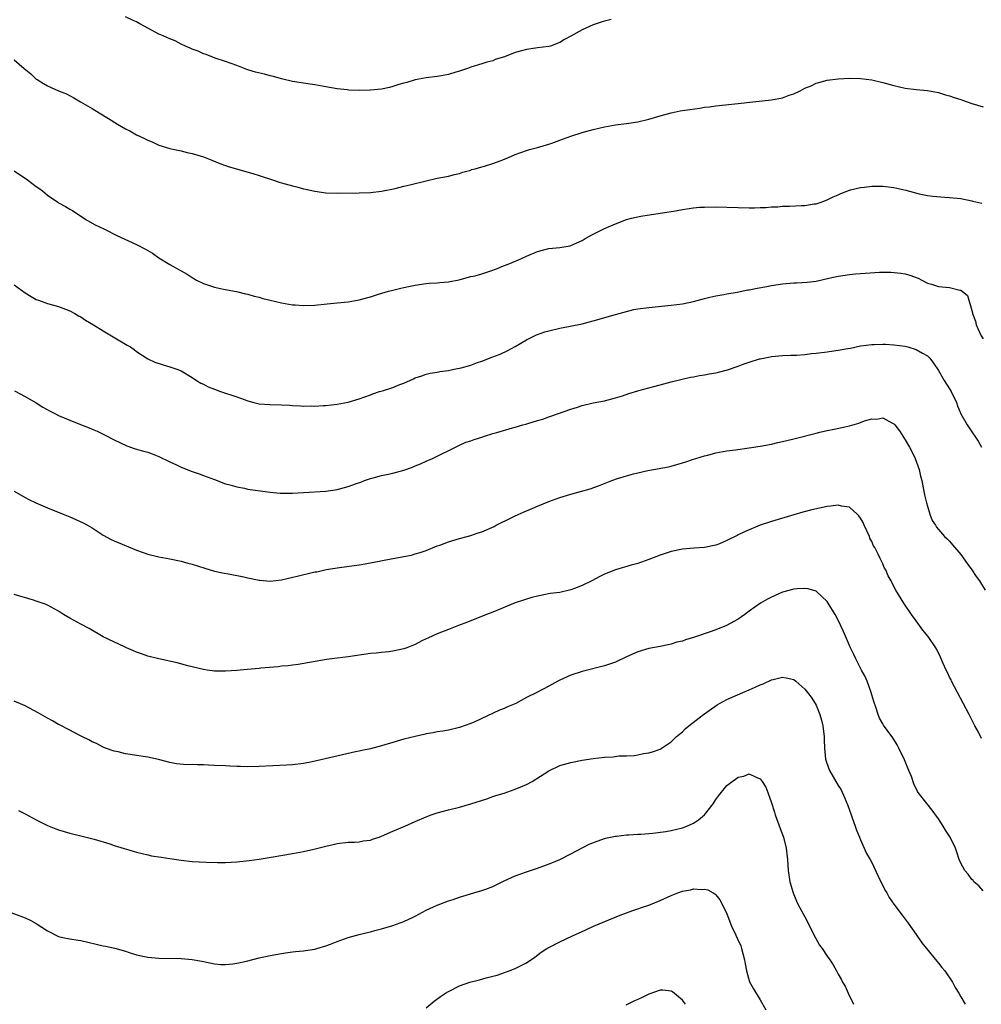
# Model space of a CAD drawing. Units: inches. Extents: x 2610000 to 2613000, y 1533000 to 1536000.
# Drawn here: x 2611738 to 2611911, y 1533545 to 1533722 of the extents above; entities that cross this region are included whole.
import ezdxf

# ---------------------------------------------------------------- set-up
doc = ezdxf.new("R2010")
doc.units = ezdxf.units.IN
doc.header["$MEASUREMENT"] = 0
doc.layers.add('LD26101533_10ft', color=254, linetype='Continuous')

msp = doc.modelspace()

# ---------------------------------------------------------------- linework, layer by layer
at = {"layer": 'LD26101533_10ft'}
for points, elevation in [([(2611844.21, 1533721.79), (2611843, 1533721.48), (2611842.61, 1533721.39), (2611841, 1533720.82), (2611839, 1533719.9), (2611837, 1533718.79), (2611835.83, 1533718.17), (2611835, 1533717.65), (2611833.31, 1533717), (2611833, 1533716.91), (2611831, 1533716.67), (2611830.61, 1533716.61), (2611829, 1533716.42), (2611828.14, 1533716.14), (2611827, 1533715.86), (2611825.09, 1533715.09), (2611824.82, 1533715), (2611823.42, 1533714.58), (2611823, 1533714.39), (2611821.87, 1533714.13), (2611821, 1533713.81), (2611819, 1533713.22), (2611818.42, 1533713), (2611817, 1533712.53), (2611816.34, 1533712.34), (2611815, 1533711.89), (2611813.67, 1533711.67), (2611813, 1533711.52), (2611811, 1533711.29), (2611809, 1533710.94), (2611807.52, 1533710.48), (2611807, 1533710.36), (2611806.12, 1533710.12), (2611805, 1533709.74), (2611804.42, 1533709.58), (2611803, 1533709.29), (2611801, 1533709.09), (2611799, 1533709.06), (2611797.12, 1533709.12), (2611796.84, 1533709.16), (2611795, 1533709.33), (2611793, 1533709.67), (2611791, 1533710.06), (2611790.2, 1533710.2), (2611787, 1533710.67), (2611785, 1533711.12), (2611783.57, 1533711.57), (2611783, 1533711.69), (2611781.98, 1533711.98), (2611780.35, 1533712.35), (2611779, 1533712.76), (2611778.8, 1533712.8), (2611777, 1533713.52), (2611775, 1533714.26), (2611773.14, 1533714.86), (2611771.49, 1533715.49), (2611771, 1533715.62), (2611770.08, 1533716.08), (2611769, 1533716.44), (2611768.64, 1533716.64), (2611767.76, 1533717), (2611767, 1533717.36), (2611765.93, 1533717.93), (2611765, 1533718.29), (2611763.36, 1533719), (2611763, 1533719.17), (2611761.82, 1533719.82), (2611761, 1533720.21), (2611760.5, 1533720.5), (2611759.58, 1533721), (2611759, 1533721.36), (2611758.38, 1533721.62), (2611757, 1533722.29)], 8180), ([(2611737, 1533714.54), (2611738.84, 1533713), (2611740.03, 1533712.03), (2611741, 1533711.1), (2611741.14, 1533711), (2611742.32, 1533710.32), (2611743, 1533709.9), (2611744.96, 1533709), (2611746.41, 1533708.41), (2611747.72, 1533707.72), (2611748.94, 1533707), (2611751, 1533705.81), (2611752.31, 1533705), (2611753.99, 1533703.99), (2611755.58, 1533703), (2611757, 1533702.18), (2611757.78, 1533701.78), (2611759, 1533701.09), (2611760.43, 1533700.43), (2611761, 1533700.12), (2611761.8, 1533699.8), (2611763, 1533699.23), (2611765, 1533698.6), (2611765.52, 1533698.48), (2611767, 1533698.19), (2611768.09, 1533697.91), (2611769, 1533697.73), (2611771, 1533697.11), (2611771.3, 1533697), (2611772.54, 1533696.54), (2611773.96, 1533695.96), (2611775, 1533695.59), (2611775.42, 1533695.42), (2611779.89, 1533694.11), (2611781, 1533693.77), (2611783.43, 1533693), (2611784.6, 1533692.6), (2611785, 1533692.48), (2611787, 1533691.91), (2611787.75, 1533691.75), (2611789, 1533691.41), (2611789.35, 1533691.35), (2611791, 1533690.96), (2611793, 1533690.64), (2611795, 1533690.58), (2611799, 1533690.67), (2611801, 1533690.75), (2611803, 1533690.96), (2611805.46, 1533691.46), (2611807, 1533691.85), (2611808.09, 1533692.09), (2611811, 1533692.8), (2611813, 1533693.27), (2611815, 1533693.67), (2611816.06, 1533693.94), (2611817, 1533694.15), (2611817.61, 1533694.39), (2611819, 1533694.76), (2611819.17, 1533694.83), (2611819.83, 1533695), (2611821, 1533695.35), (2611821.47, 1533695.47), (2611823, 1533695.95), (2611824.49, 1533696.49), (2611825.76, 1533697), (2611827, 1533697.55), (2611829, 1533698.27), (2611829.57, 1533698.43), (2611831, 1533698.8), (2611833, 1533699.38), (2611833.57, 1533699.57), (2611835, 1533700.13), (2611837, 1533700.86), (2611839, 1533701.5), (2611841, 1533702.06), (2611843, 1533702.52), (2611845, 1533702.85), (2611847, 1533703.1), (2611849, 1533703.41), (2611851, 1533703.91), (2611853, 1533704.5), (2611854.97, 1533705.03), (2611856.61, 1533705.39), (2611857, 1533705.43), (2611858.35, 1533705.65), (2611860.12, 1533705.88), (2611861, 1533706.02), (2611861.89, 1533706.11), (2611863, 1533706.26), (2611867, 1533706.68), (2611869.65, 1533707), (2611873, 1533707.35), (2611875, 1533707.73), (2611876.18, 1533708.18), (2611877, 1533708.45), (2611878.16, 1533709), (2611879, 1533709.43), (2611880.14, 1533709.86), (2611881, 1533710.34), (2611881.53, 1533710.47), (2611883, 1533710.91), (2611885, 1533711.15), (2611887, 1533711.23), (2611889, 1533711.17), (2611891, 1533710.93), (2611893, 1533710.5), (2611895, 1533709.95), (2611897, 1533709.46), (2611899, 1533709.21), (2611901, 1533709.05), (2611903, 1533708.69), (2611904.28, 1533708.28), (2611905, 1533708.09), (2611905.78, 1533707.78), (2611907, 1533707.4), (2611907.29, 1533707.29), (2611908.12, 1533707), (2611909, 1533706.73), (2611911, 1533706.1)], 8170), ([(2611737, 1533694.61), (2611739.4, 1533693), (2611741, 1533691.81), (2611741.48, 1533691.48), (2611742.11, 1533691), (2611743, 1533690.26), (2611744.84, 1533689), (2611745, 1533688.89), (2611746.23, 1533688.23), (2611747, 1533687.75), (2611747.47, 1533687.47), (2611749.87, 1533685.87), (2611751.45, 1533685), (2611752.48, 1533684.48), (2611753, 1533684.25), (2611753.83, 1533683.83), (2611755, 1533683.25), (2611755.46, 1533683), (2611759, 1533681.39), (2611760.58, 1533680.58), (2611761, 1533680.29), (2611761.85, 1533679.85), (2611763, 1533678.97), (2611765, 1533677.8), (2611765.52, 1533677.52), (2611766.38, 1533677), (2611767, 1533676.68), (2611768.06, 1533676.06), (2611769, 1533675.46), (2611769.31, 1533675.31), (2611769.79, 1533675), (2611771, 1533674.41), (2611771.92, 1533674.08), (2611773, 1533673.75), (2611774.63, 1533673.37), (2611776.93, 1533672.93), (2611778.56, 1533672.56), (2611779, 1533672.46), (2611780.13, 1533672.13), (2611781, 1533671.92), (2611781.7, 1533671.7), (2611783, 1533671.38), (2611785, 1533670.91), (2611787, 1533670.59), (2611787.46, 1533670.54), (2611789, 1533670.45), (2611791, 1533670.51), (2611793.25, 1533670.75), (2611795, 1533670.9), (2611797, 1533671.09), (2611799, 1533671.45), (2611799.63, 1533671.63), (2611801, 1533671.98), (2611802.45, 1533672.45), (2611804.24, 1533673), (2611805, 1533673.21), (2611806.46, 1533673.54), (2611807, 1533673.69), (2611808.11, 1533673.89), (2611809, 1533674.1), (2611811, 1533674.38), (2611811.57, 1533674.43), (2611813, 1533674.49), (2611813.45, 1533674.55), (2611815, 1533674.67), (2611815.26, 1533674.74), (2611816.61, 1533675), (2611817.12, 1533675.12), (2611819, 1533675.62), (2611819.79, 1533675.79), (2611821, 1533676.11), (2611822.64, 1533676.64), (2611823.62, 1533677), (2611824.58, 1533677.42), (2611826.02, 1533677.98), (2611827, 1533678.4), (2611827.44, 1533678.56), (2611829, 1533679.29), (2611831, 1533680.15), (2611833, 1533680.65), (2611835, 1533680.85), (2611836.85, 1533681.15), (2611837, 1533681.19), (2611839, 1533682.11), (2611839.53, 1533682.47), (2611841, 1533683.25), (2611843, 1533684.27), (2611845, 1533685.13), (2611847, 1533685.86), (2611847.89, 1533686.11), (2611849.52, 1533686.48), (2611853, 1533686.99), (2611855, 1533687.3), (2611855.39, 1533687.39), (2611857, 1533687.65), (2611857.8, 1533687.8), (2611859, 1533687.95), (2611860.07, 1533688.07), (2611861, 1533688.12), (2611863, 1533688.13), (2611867, 1533688.02), (2611869, 1533687.97), (2611869.96, 1533687.96), (2611871, 1533688.02), (2611872.02, 1533688.02), (2611873, 1533688.16), (2611874.15, 1533688.15), (2611875, 1533688.26), (2611876.26, 1533688.26), (2611878.39, 1533688.39), (2611879, 1533688.41), (2611880.68, 1533688.68), (2611881, 1533688.72), (2611881.95, 1533689), (2611883, 1533689.39), (2611884.07, 1533689.93), (2611885, 1533690.33), (2611885.45, 1533690.55), (2611887, 1533691.15), (2611887.18, 1533691.18), (2611889, 1533691.65), (2611889.69, 1533691.69), (2611891, 1533691.86), (2611891.85, 1533691.85), (2611893, 1533691.86), (2611895, 1533691.62), (2611897.13, 1533691.13), (2611899.52, 1533690.48), (2611901, 1533690.19), (2611901.95, 1533690.05), (2611904.13, 1533689.87), (2611905, 1533689.83), (2611907, 1533689.62), (2611909, 1533689.25), (2611909.19, 1533689.19), (2611910.79, 1533688.79)], 8160), ([(2611737, 1533674.14), (2611739, 1533672.73), (2611740.07, 1533672.07), (2611741, 1533671.53), (2611741.4, 1533671.4), (2611743, 1533670.82), (2611745, 1533670.28), (2611747, 1533669.49), (2611747.91, 1533669), (2611748.59, 1533668.59), (2611749, 1533668.38), (2611749.83, 1533667.83), (2611751.25, 1533667), (2611753, 1533665.87), (2611754.5, 1533665), (2611754.8, 1533664.8), (2611757.34, 1533663.34), (2611757.9, 1533663), (2611758.55, 1533662.55), (2611759, 1533662.19), (2611761, 1533660.87), (2611762.29, 1533660.29), (2611763.8, 1533659.8), (2611765, 1533659.46), (2611766.26, 1533659), (2611767, 1533658.69), (2611769, 1533657.54), (2611769.77, 1533657), (2611770.53, 1533656.53), (2611771, 1533656.35), (2611771.87, 1533655.87), (2611773, 1533655.4), (2611774.05, 1533655), (2611777, 1533654.07), (2611779, 1533653.31), (2611780.06, 1533653), (2611781, 1533652.78), (2611783, 1533652.65), (2611785, 1533652.62), (2611786.53, 1533652.53), (2611787, 1533652.49), (2611788.42, 1533652.42), (2611789, 1533652.37), (2611790.41, 1533652.41), (2611791, 1533652.39), (2611792.5, 1533652.5), (2611793, 1533652.5), (2611795, 1533652.71), (2611797, 1533653.11), (2611799, 1533653.7), (2611799.98, 1533654.02), (2611801, 1533654.4), (2611801.42, 1533654.58), (2611802.65, 1533655), (2611803.15, 1533655.15), (2611805, 1533655.74), (2611806.26, 1533656.26), (2611807, 1533656.53), (2611808.73, 1533657.27), (2611809, 1533657.43), (2611810.2, 1533657.8), (2611811, 1533658.1), (2611811.73, 1533658.27), (2611813, 1533658.48), (2611813.43, 1533658.57), (2611815, 1533658.78), (2611815.99, 1533659), (2611817, 1533659.19), (2611817.28, 1533659.28), (2611819, 1533659.74), (2611820.19, 1533660.19), (2611821, 1533660.44), (2611823, 1533661.22), (2611824.3, 1533661.7), (2611825.65, 1533662.35), (2611827, 1533663.1), (2611829, 1533664.26), (2611830.44, 1533665), (2611830.82, 1533665.18), (2611831, 1533665.25), (2611832.3, 1533665.7), (2611833, 1533665.92), (2611835, 1533666.39), (2611839, 1533667.15), (2611841, 1533667.66), (2611845, 1533668.83), (2611845.65, 1533669), (2611847, 1533669.39), (2611848.3, 1533669.7), (2611849, 1533669.82), (2611851, 1533670.1), (2611855, 1533670.5), (2611857, 1533670.77), (2611859, 1533671.19), (2611861, 1533671.72), (2611861.92, 1533671.92), (2611863, 1533672.2), (2611864.44, 1533672.44), (2611865, 1533672.56), (2611866.86, 1533672.86), (2611868.77, 1533673.23), (2611869, 1533673.25), (2611870.46, 1533673.54), (2611872.16, 1533673.84), (2611873, 1533674.02), (2611875, 1533674.34), (2611877, 1533674.5), (2611877.5, 1533674.5), (2611879.39, 1533674.61), (2611881, 1533674.83), (2611883.33, 1533675.33), (2611885, 1533675.71), (2611885.81, 1533675.81), (2611887, 1533676.02), (2611888.1, 1533676.1), (2611889, 1533676.21), (2611892.41, 1533676.41), (2611893, 1533676.4), (2611894.43, 1533676.43), (2611896.26, 1533676.26), (2611897, 1533676.1), (2611897.87, 1533675.87), (2611899.33, 1533675.33), (2611900.03, 1533675), (2611901, 1533674.48), (2611901.75, 1533674.25), (2611903, 1533673.83), (2611905, 1533673.65), (2611906.8, 1533673.2), (2611907, 1533673.18), (2611907.25, 1533673), (2611908.22, 1533672.22), (2611909, 1533669.55), (2611909.12, 1533669.12), (2611909.12, 1533669), (2611909.63, 1533667.63), (2611909.76, 1533667), (2611910.37, 1533665.63), (2611910.67, 1533665), (2611911, 1533664.48)], 8150), ([(2611737.1, 1533655.1), (2611739, 1533654.08), (2611741, 1533652.96), (2611742.2, 1533652.2), (2611743.49, 1533651.49), (2611744.43, 1533651), (2611745, 1533650.72), (2611747, 1533649.86), (2611748.94, 1533649.06), (2611750.47, 1533648.47), (2611751, 1533648.22), (2611751.9, 1533647.9), (2611753, 1533647.35), (2611753.25, 1533647.25), (2611755, 1533646.35), (2611757.24, 1533645.24), (2611758.74, 1533644.74), (2611759, 1533644.67), (2611760.27, 1533644.27), (2611761, 1533644.11), (2611761.79, 1533643.79), (2611763, 1533643.36), (2611765, 1533642.37), (2611766.17, 1533641.83), (2611767, 1533641.41), (2611769, 1533640.62), (2611770.22, 1533640.22), (2611771, 1533639.92), (2611771.7, 1533639.7), (2611773, 1533639.2), (2611775, 1533638.45), (2611775.75, 1533638.25), (2611777, 1533637.87), (2611778.37, 1533637.63), (2611779, 1533637.5), (2611783, 1533636.92), (2611784.78, 1533636.78), (2611785, 1533636.74), (2611787, 1533636.74), (2611789, 1533636.88), (2611793, 1533637.1), (2611794.64, 1533637.36), (2611795, 1533637.4), (2611797, 1533637.93), (2611798.47, 1533638.47), (2611799.27, 1533638.73), (2611799.95, 1533639), (2611801, 1533639.38), (2611801.5, 1533639.5), (2611803, 1533639.93), (2611804.16, 1533640.16), (2611805, 1533640.36), (2611807, 1533640.89), (2611808.56, 1533641.44), (2611809, 1533641.64), (2611809.96, 1533642.04), (2611811, 1533642.52), (2611812.12, 1533643), (2611816.73, 1533645.27), (2611817, 1533645.36), (2611818.12, 1533645.88), (2611819, 1533646.15), (2611819.61, 1533646.39), (2611821, 1533646.83), (2611821.49, 1533647), (2611823, 1533647.44), (2611823.67, 1533647.67), (2611826.51, 1533648.51), (2611827, 1533648.63), (2611828.34, 1533649), (2611828.88, 1533649.12), (2611829.27, 1533649.27), (2611831, 1533649.78), (2611831.96, 1533650.04), (2611833, 1533650.48), (2611833.41, 1533650.59), (2611837, 1533651.81), (2611838.19, 1533652.19), (2611839, 1533652.47), (2611841, 1533652.96), (2611843, 1533653.34), (2611845, 1533653.84), (2611846.23, 1533654.23), (2611847.38, 1533654.62), (2611849, 1533655.13), (2611849.16, 1533655.16), (2611851, 1533655.69), (2611851.91, 1533655.91), (2611853, 1533656.22), (2611855, 1533656.75), (2611858.44, 1533657.56), (2611859, 1533657.65), (2611860.11, 1533657.89), (2611861, 1533658.01), (2611861.83, 1533658.17), (2611863, 1533658.37), (2611863.52, 1533658.48), (2611865.11, 1533658.89), (2611867, 1533659.56), (2611867.91, 1533659.91), (2611869, 1533660.28), (2611870.85, 1533660.85), (2611871, 1533660.89), (2611872.78, 1533661.22), (2611873, 1533661.27), (2611875, 1533661.45), (2611876.47, 1533661.53), (2611877.5, 1533661.5), (2611879, 1533661.62), (2611880.2, 1533661.8), (2611881, 1533661.86), (2611883, 1533662.14), (2611883.77, 1533662.23), (2611885, 1533662.42), (2611886.73, 1533662.73), (2611887.2, 1533662.8), (2611889, 1533663.2), (2611891, 1533663.47), (2611891.46, 1533663.46), (2611893, 1533663.52), (2611893.48, 1533663.48), (2611895, 1533663.4), (2611897, 1533663.12), (2611897.5, 1533663), (2611899, 1533662.53), (2611900.14, 1533661.86), (2611901, 1533661.39), (2611901.21, 1533661.21), (2611901.41, 1533661), (2611902.12, 1533660.12), (2611903, 1533658.75), (2611904.03, 1533657), (2611905, 1533655.51), (2611905.29, 1533655), (2611906.2, 1533653), (2611906.41, 1533652.41), (2611907, 1533650.98), (2611908.16, 1533649), (2611908.51, 1533648.51), (2611910.1, 1533646.1), (2611910.7, 1533645)], 8140), ([(2611737, 1533637.13), (2611739, 1533635.99), (2611739.64, 1533635.64), (2611740.94, 1533635), (2611743, 1533634.14), (2611745.83, 1533633), (2611747, 1533632.5), (2611749.42, 1533631.42), (2611750.17, 1533631), (2611751, 1533630.52), (2611753, 1533629.24), (2611754.44, 1533628.44), (2611755, 1533628.19), (2611759, 1533626.52), (2611761, 1533625.82), (2611763, 1533625.33), (2611764.96, 1533624.96), (2611767, 1533624.53), (2611768.21, 1533624.21), (2611769, 1533624), (2611771.27, 1533623.27), (2611773, 1533622.77), (2611774.43, 1533622.43), (2611775.79, 1533622.21), (2611778.29, 1533621.71), (2611779, 1533621.55), (2611781, 1533621.14), (2611781.13, 1533621.13), (2611783, 1533620.98), (2611785, 1533621.19), (2611788.1, 1533621.9), (2611790.51, 1533622.51), (2611791, 1533622.61), (2611791.35, 1533622.65), (2611793.04, 1533623.04), (2611795.41, 1533623.41), (2611799, 1533623.91), (2611801, 1533624.24), (2611805, 1533625.01), (2611806.69, 1533625.31), (2611807, 1533625.39), (2611808.35, 1533625.65), (2611809, 1533625.85), (2611809.91, 1533626.09), (2611811, 1533626.49), (2611813, 1533627.29), (2611813.43, 1533627.43), (2611815, 1533628), (2611816.41, 1533628.41), (2611817, 1533628.6), (2611818.35, 1533629), (2611819, 1533629.17), (2611820.35, 1533629.65), (2611821, 1533629.84), (2611823.21, 1533630.79), (2611823.59, 1533631), (2611826.38, 1533632.38), (2611827, 1533632.67), (2611828.62, 1533633.38), (2611829, 1533633.58), (2611830.02, 1533633.98), (2611831, 1533634.42), (2611833, 1533635.24), (2611835, 1533635.98), (2611837, 1533636.59), (2611840.45, 1533637.55), (2611841.94, 1533638.06), (2611844.36, 1533639), (2611845.36, 1533639.36), (2611847, 1533639.88), (2611848.23, 1533640.23), (2611849, 1533640.42), (2611850.81, 1533640.81), (2611854.49, 1533641.51), (2611855, 1533641.63), (2611857, 1533642.17), (2611857.61, 1533642.39), (2611859, 1533642.84), (2611859.44, 1533643), (2611861, 1533643.47), (2611861.6, 1533643.6), (2611863, 1533643.97), (2611865, 1533644.34), (2611866.56, 1533644.56), (2611869, 1533644.87), (2611871, 1533645.17), (2611873, 1533645.56), (2611874.15, 1533645.85), (2611875, 1533646.01), (2611875.78, 1533646.22), (2611877, 1533646.5), (2611881, 1533647.55), (2611881.71, 1533647.71), (2611883, 1533648.03), (2611884.26, 1533648.26), (2611887, 1533648.85), (2611888.67, 1533649.33), (2611889.72, 1533649.72), (2611891, 1533650.09), (2611891.94, 1533650.06), (2611893, 1533650.25), (2611894.63, 1533649.37), (2611895, 1533649.21), (2611895.18, 1533649), (2611895.97, 1533647.97), (2611897, 1533646.35), (2611897.79, 1533645), (2611898.21, 1533644.21), (2611898.82, 1533643), (2611899.53, 1533641), (2611899.79, 1533639.79), (2611899.99, 1533639), (2611900.26, 1533637.74), (2611900.48, 1533636.48), (2611900.85, 1533635), (2611901, 1533634.42), (2611901.44, 1533633), (2611901.83, 1533631.83), (2611902.44, 1533631), (2611902.65, 1533630.65), (2611904.08, 1533629), (2611904.54, 1533628.54), (2611905, 1533628.13), (2611905.5, 1533627.5), (2611907, 1533625.74), (2611908.15, 1533624.15), (2611909.01, 1533623), (2611909.78, 1533621.78), (2611910.34, 1533621), (2611911.37, 1533619.37)], 8130), ([(2611910.71, 1533592.71), (2611910.16, 1533593.84), (2611909.54, 1533595), (2611909.33, 1533595.33), (2611908.52, 1533597), (2611905.36, 1533603), (2611905.25, 1533603.25), (2611905, 1533603.73), (2611904.59, 1533604.59), (2611904.36, 1533605), (2611903.83, 1533606.17), (2611903.33, 1533607.33), (2611902.68, 1533608.68), (2611902.5, 1533609), (2611901.12, 1533611), (2611900.18, 1533612.18), (2611899, 1533613.84), (2611898.14, 1533615), (2611896.75, 1533617), (2611895.34, 1533619.34), (2611895, 1533620.02), (2611894.65, 1533620.65), (2611894.48, 1533621), (2611893.94, 1533621.94), (2611893.51, 1533623), (2611893.31, 1533623.31), (2611893, 1533624.08), (2611892.68, 1533624.68), (2611892.55, 1533625), (2611892.17, 1533625.83), (2611891.54, 1533627), (2611891.33, 1533627.33), (2611891, 1533628.09), (2611890.69, 1533628.69), (2611890.58, 1533629), (2611889.63, 1533631), (2611889.46, 1533631.46), (2611889, 1533632.26), (2611888.71, 1533632.71), (2611888.41, 1533633), (2611887, 1533634.25), (2611885.55, 1533634.45), (2611885, 1533634.61), (2611883.59, 1533634.41), (2611883, 1533634.37), (2611880.24, 1533633.76), (2611878.65, 1533633.35), (2611877, 1533632.88), (2611873, 1533631.67), (2611871, 1533631.01), (2611868.16, 1533629.84), (2611867, 1533629.25), (2611866.82, 1533629.17), (2611865, 1533628.23), (2611863.65, 1533627.65), (2611863, 1533627.39), (2611861, 1533626.98), (2611859.14, 1533626.86), (2611857, 1533626.69), (2611855, 1533626.29), (2611853, 1533625.6), (2611851, 1533624.82), (2611849, 1533624.13), (2611847.81, 1533623.81), (2611845, 1533622.98), (2611843, 1533622.19), (2611842.21, 1533621.79), (2611840.75, 1533621), (2611839, 1533620.16), (2611837.62, 1533619.62), (2611837, 1533619.4), (2611835, 1533618.94), (2611833.28, 1533618.72), (2611831, 1533618.29), (2611829.99, 1533618.01), (2611829, 1533617.75), (2611828.45, 1533617.55), (2611827, 1533617.08), (2611823, 1533615.42), (2611821.86, 1533615), (2611818.4, 1533613.6), (2611816.82, 1533613), (2611815, 1533612.27), (2611813, 1533611.49), (2611811.3, 1533610.7), (2611811, 1533610.58), (2611810.22, 1533610.22), (2611809, 1533609.61), (2611807.51, 1533609), (2611807, 1533608.83), (2611805, 1533608.41), (2611804.3, 1533608.3), (2611803, 1533608.18), (2611802.05, 1533608.05), (2611801, 1533607.96), (2611797, 1533607.35), (2611794.08, 1533607), (2611793.13, 1533606.87), (2611788.01, 1533605.99), (2611787, 1533605.89), (2611786.23, 1533605.77), (2611785, 1533605.68), (2611784.41, 1533605.59), (2611781.34, 1533605.34), (2611781, 1533605.3), (2611778.88, 1533605.12), (2611777, 1533604.93), (2611775, 1533604.78), (2611773, 1533604.81), (2611771.66, 1533605), (2611771, 1533605.11), (2611768.23, 1533605.77), (2611766.28, 1533606.28), (2611763, 1533607), (2611761, 1533607.51), (2611759.91, 1533607.91), (2611759, 1533608.2), (2611758.47, 1533608.47), (2611757.17, 1533609), (2611756.86, 1533609.14), (2611753, 1533610.98), (2611750.47, 1533612.47), (2611749, 1533613.25), (2611747, 1533614.34), (2611745.91, 1533615), (2611745.33, 1533615.33), (2611745, 1533615.55), (2611743, 1533616.63), (2611742.75, 1533616.75), (2611741, 1533617.38), (2611740.48, 1533617.52), (2611737, 1533618.58)], 8120), ([(2611911, 1533565.35), (2611910.24, 1533566.24), (2611909.36, 1533567), (2611909.2, 1533567.2), (2611909, 1533567.4), (2611908.35, 1533568.35), (2611907.73, 1533569), (2611907, 1533570.35), (2611906.71, 1533571), (2611906.31, 1533572.31), (2611906.06, 1533573), (2611905.11, 1533575), (2611904.27, 1533576.27), (2611903.86, 1533577), (2611903, 1533578.3), (2611901.88, 1533579.88), (2611900.95, 1533581), (2611899.36, 1533583), (2611899.22, 1533583.22), (2611898.56, 1533584.56), (2611898.13, 1533585.87), (2611897.69, 1533587), (2611896.89, 1533588.89), (2611895.85, 1533591), (2611895.58, 1533591.58), (2611894.82, 1533592.82), (2611893.79, 1533594.21), (2611893.13, 1533595.13), (2611893, 1533595.34), (2611892.39, 1533596.39), (2611892.18, 1533597), (2611891.83, 1533598.17), (2611891.36, 1533599.36), (2611891, 1533600.56), (2611890.89, 1533601), (2611890.16, 1533603), (2611889.82, 1533603.82), (2611889.18, 1533605), (2611888.14, 1533607), (2611887.81, 1533607.81), (2611887.19, 1533609), (2611885.94, 1533611.94), (2611885, 1533613.94), (2611884.42, 1533615), (2611883.19, 1533617), (2611883, 1533617.29), (2611881.09, 1533619.09), (2611881, 1533619.15), (2611879.61, 1533619.61), (2611879, 1533619.67), (2611877.61, 1533619.61), (2611877, 1533619.52), (2611875, 1533618.98), (2611873, 1533618.11), (2611872.28, 1533617.72), (2611871.06, 1533617), (2611869, 1533615.56), (2611868.23, 1533615), (2611867, 1533614.15), (2611864.93, 1533613), (2611863, 1533612.25), (2611861.8, 1533611.8), (2611859.52, 1533611), (2611859, 1533610.83), (2611857.57, 1533610.43), (2611857, 1533610.2), (2611856.01, 1533609.99), (2611855, 1533609.62), (2611854.46, 1533609.54), (2611853, 1533609.2), (2611851, 1533608.87), (2611849, 1533608.3), (2611847, 1533607.4), (2611845, 1533606.44), (2611843.95, 1533606.05), (2611843, 1533605.75), (2611839, 1533604.76), (2611837, 1533604.08), (2611835, 1533603.17), (2611834.66, 1533603), (2611833.57, 1533602.43), (2611833, 1533602.11), (2611830.85, 1533601), (2611829, 1533600.08), (2611827.11, 1533599), (2611825.61, 1533598.39), (2611825, 1533598.11), (2611824.18, 1533597.82), (2611819.72, 1533595.72), (2611819, 1533595.42), (2611817, 1533594.69), (2611815, 1533594.22), (2611813.98, 1533594.02), (2611813, 1533593.89), (2611812.27, 1533593.73), (2611811, 1533593.54), (2611810.57, 1533593.43), (2611809, 1533593.1), (2611807, 1533592.58), (2611806.4, 1533592.4), (2611805, 1533592.01), (2611803.55, 1533591.55), (2611803, 1533591.39), (2611801, 1533590.86), (2611799.46, 1533590.54), (2611799, 1533590.47), (2611798.34, 1533590.34), (2611790.53, 1533588.53), (2611789, 1533588.23), (2611787, 1533587.99), (2611785.94, 1533587.94), (2611781, 1533587.67), (2611779, 1533587.64), (2611777.69, 1533587.69), (2611777, 1533587.69), (2611775.76, 1533587.76), (2611775, 1533587.78), (2611773, 1533587.88), (2611771.92, 1533587.92), (2611771, 1533587.99), (2611769.96, 1533587.96), (2611769, 1533588.04), (2611768.01, 1533588.01), (2611766.19, 1533588.19), (2611765, 1533588.4), (2611762.94, 1533588.94), (2611761, 1533589.37), (2611759, 1533589.67), (2611757.83, 1533589.83), (2611757, 1533589.97), (2611755.7, 1533590.3), (2611755, 1533590.45), (2611753.42, 1533591), (2611753, 1533591.17), (2611751.79, 1533591.79), (2611751, 1533592.13), (2611750.46, 1533592.46), (2611749.3, 1533593), (2611748.7, 1533593.3), (2611747, 1533594.21), (2611745.16, 1533595.16), (2611745, 1533595.24), (2611743.9, 1533595.9), (2611743, 1533596.37), (2611741.34, 1533597.34), (2611739, 1533598.57), (2611737, 1533599.42)], 8110), ([(2611737.79, 1533579.79), (2611739, 1533579.19), (2611741, 1533578.1), (2611743, 1533577.12), (2611744.49, 1533576.49), (2611745, 1533576.31), (2611747, 1533575.71), (2611749.97, 1533575), (2611751.36, 1533574.64), (2611754.22, 1533573.78), (2611755, 1533573.52), (2611759, 1533572.29), (2611761, 1533571.81), (2611761.68, 1533571.68), (2611763.4, 1533571.4), (2611765, 1533571.17), (2611767, 1533570.86), (2611769, 1533570.63), (2611771.49, 1533570.51), (2611773.52, 1533570.48), (2611775, 1533570.48), (2611777, 1533570.57), (2611779.21, 1533570.79), (2611781, 1533571.07), (2611783.5, 1533571.49), (2611787, 1533572.06), (2611789, 1533572.44), (2611790.86, 1533572.86), (2611793, 1533573.4), (2611794.31, 1533573.69), (2611795, 1533573.86), (2611797, 1533574.09), (2611798.11, 1533574.11), (2611799, 1533574.17), (2611799.67, 1533574.33), (2611801, 1533574.48), (2611801.37, 1533574.63), (2611802.54, 1533575), (2611803, 1533575.17), (2611805, 1533576.1), (2611807.17, 1533577), (2611809, 1533577.81), (2611811, 1533578.66), (2611811.91, 1533579), (2611813, 1533579.36), (2611815, 1533579.9), (2611817, 1533580.41), (2611819, 1533580.99), (2611821.91, 1533581.91), (2611823, 1533582.29), (2611823.52, 1533582.48), (2611825, 1533582.92), (2611827, 1533583.62), (2611829, 1533584.47), (2611830.01, 1533585), (2611833, 1533586.94), (2611835, 1533587.89), (2611837, 1533588.42), (2611839, 1533588.8), (2611841, 1533589.13), (2611843, 1533589.37), (2611844.55, 1533589.45), (2611845.59, 1533589.59), (2611847, 1533589.6), (2611848.34, 1533589.66), (2611849, 1533589.78), (2611850.01, 1533590.01), (2611851, 1533590.16), (2611851.65, 1533590.35), (2611853, 1533590.83), (2611855, 1533592.09), (2611855.92, 1533593), (2611856.49, 1533593.51), (2611857, 1533593.89), (2611857.53, 1533594.47), (2611858.17, 1533595), (2611860.77, 1533597), (2611863.26, 1533598.74), (2611863.69, 1533599), (2611865, 1533599.72), (2611867.89, 1533601), (2611869, 1533601.44), (2611870.1, 1533601.9), (2611871, 1533602.33), (2611871.49, 1533602.51), (2611873, 1533603.22), (2611873.33, 1533603.33), (2611875, 1533603.72), (2611875.63, 1533603.63), (2611877, 1533603.28), (2611877.36, 1533603), (2611879, 1533601.58), (2611879.48, 1533601), (2611880.11, 1533600.11), (2611880.83, 1533599), (2611881, 1533598.68), (2611881.71, 1533597), (2611882, 1533596), (2611882.23, 1533595), (2611882.45, 1533593), (2611882.45, 1533592.45), (2611882.5, 1533591), (2611882.71, 1533589), (2611883.29, 1533587.29), (2611883.42, 1533587), (2611885, 1533584.29), (2611885.49, 1533583.49), (2611886.14, 1533582.14), (2611886.7, 1533580.7), (2611887.31, 1533579), (2611887.52, 1533578.48), (2611888.05, 1533577), (2611888.25, 1533576.25), (2611888.81, 1533575), (2611889, 1533574.52), (2611890.06, 1533572.06), (2611890.71, 1533571), (2611891, 1533570.47), (2611892.1, 1533568.1), (2611893.44, 1533565.44), (2611893.72, 1533565), (2611894.16, 1533564.16), (2611895, 1533562.97), (2611896.45, 1533561), (2611897, 1533560.3), (2611897.55, 1533559.55), (2611899, 1533557.54), (2611900.01, 1533556.01), (2611900.82, 1533555), (2611902.72, 1533552.72), (2611903, 1533552.4), (2611903.6, 1533551.6), (2611904.12, 1533551), (2611905.52, 1533549), (2611906.01, 1533548.01), (2611906.66, 1533547), (2611907, 1533546.33), (2611907.77, 1533545)], 8100), ([(2611735, 1533562.01), (2611739, 1533560.54), (2611740.03, 1533560.03), (2611741, 1533559.5), (2611743, 1533558.18), (2611745, 1533557.18), (2611745.79, 1533557), (2611747, 1533556.77), (2611748.53, 1533556.53), (2611749, 1533556.45), (2611753, 1533555.51), (2611753.44, 1533555.44), (2611755.07, 1533555.07), (2611757, 1533554.53), (2611757.7, 1533554.3), (2611759, 1533553.9), (2611761, 1533553.45), (2611763, 1533553.26), (2611767, 1533553.22), (2611769, 1533553.05), (2611770.73, 1533552.73), (2611771, 1533552.66), (2611773, 1533552.26), (2611774.16, 1533552.16), (2611775, 1533552.13), (2611776.26, 1533552.26), (2611777, 1533552.38), (2611778.77, 1533552.77), (2611781, 1533553.32), (2611783, 1533553.77), (2611785, 1533554.13), (2611785.75, 1533554.25), (2611787, 1533554.41), (2611787.51, 1533554.49), (2611789, 1533554.61), (2611789.32, 1533554.68), (2611791, 1533554.9), (2611791.35, 1533555), (2611793, 1533555.51), (2611793.82, 1533555.82), (2611795, 1533556.3), (2611796.99, 1533557.01), (2611799, 1533557.54), (2611800.15, 1533557.85), (2611801, 1533557.99), (2611801.77, 1533558.23), (2611803, 1533558.52), (2611805, 1533559.15), (2611807, 1533559.89), (2611808.67, 1533560.67), (2611809, 1533560.8), (2611811, 1533561.87), (2611813, 1533562.82), (2611813.44, 1533563), (2611815, 1533563.56), (2611815.82, 1533563.82), (2611817, 1533564.24), (2611819.54, 1533565), (2611821, 1533565.41), (2611821.69, 1533565.69), (2611823, 1533566.17), (2611823.58, 1533566.42), (2611825, 1533567.17), (2611827, 1533568.07), (2611829, 1533568.77), (2611831, 1533569.43), (2611832.15, 1533569.85), (2611833.58, 1533570.42), (2611835, 1533571.02), (2611837, 1533572.02), (2611840.28, 1533573.72), (2611841.69, 1533574.31), (2611843.2, 1533574.8), (2611844.09, 1533575), (2611845, 1533575.18), (2611845.18, 1533575.18), (2611847, 1533575.42), (2611847.41, 1533575.41), (2611849, 1533575.54), (2611849.54, 1533575.54), (2611851, 1533575.67), (2611851.7, 1533575.7), (2611854.03, 1533576.03), (2611855, 1533576.21), (2611857, 1533576.69), (2611857.82, 1533577), (2611859, 1533577.54), (2611859.88, 1533578.12), (2611861, 1533579), (2611862.56, 1533581), (2611863, 1533581.75), (2611863.53, 1533582.46), (2611865, 1533584.27), (2611865.97, 1533585), (2611866.57, 1533585.43), (2611867, 1533585.8), (2611868.02, 1533585.98), (2611869, 1533586.39), (2611870.23, 1533585.77), (2611871, 1533585.49), (2611871.36, 1533585), (2611871.97, 1533583.97), (2611872.37, 1533583), (2611873, 1533581.14), (2611873.52, 1533579.52), (2611873.67, 1533579), (2611874.58, 1533576.58), (2611875.16, 1533575), (2611875.67, 1533573), (2611875.9, 1533571), (2611876.03, 1533569), (2611876.31, 1533567), (2611876.88, 1533565), (2611877.51, 1533563.5), (2611877.75, 1533563), (2611879, 1533560.71), (2611880.92, 1533556.92), (2611881.63, 1533555.63), (2611882.1, 1533555), (2611883, 1533553.65), (2611883.51, 1533553), (2611884.08, 1533552.08), (2611884.7, 1533551), (2611885, 1533550.43), (2611885.51, 1533549.51), (2611885.74, 1533549), (2611886.24, 1533548.24), (2611886.79, 1533547), (2611887.72, 1533545)], 8090), ([(2611811, 1533544.38), (2611812.41, 1533545.59), (2611813.58, 1533546.42), (2611814.48, 1533547), (2611815, 1533547.3), (2611817, 1533548.29), (2611818.87, 1533549), (2611820.58, 1533549.42), (2611821.76, 1533549.76), (2611823, 1533550.06), (2611823.74, 1533550.26), (2611825.24, 1533550.76), (2611825.92, 1533551), (2611827, 1533551.41), (2611827.93, 1533551.93), (2611829, 1533552.46), (2611830.51, 1533553.49), (2611831.65, 1533554.35), (2611832.69, 1533555), (2611833, 1533555.18), (2611835, 1533556.21), (2611837.29, 1533557.29), (2611839, 1533558.07), (2611839.65, 1533558.35), (2611841.04, 1533559), (2611845.84, 1533561), (2611848.14, 1533561.86), (2611849, 1533562.12), (2611849.64, 1533562.36), (2611851, 1533562.78), (2611853, 1533563.61), (2611855, 1533564.55), (2611856.2, 1533565), (2611857, 1533565.33), (2611858.44, 1533565.56), (2611859, 1533565.72), (2611860.4, 1533565.6), (2611861, 1533565.67), (2611861.56, 1533565.56), (2611862.51, 1533565), (2611862.84, 1533564.84), (2611863, 1533564.68), (2611863.76, 1533563.76), (2611864.18, 1533563), (2611865, 1533561.24), (2611865.81, 1533559), (2611866.58, 1533557.42), (2611866.87, 1533556.87), (2611867.5, 1533555.5), (2611867.65, 1533555), (2611867.86, 1533554.14), (2611868.17, 1533553), (2611868.26, 1533552.26), (2611868.52, 1533551), (2611869.06, 1533549.06), (2611869.75, 1533547.75), (2611871, 1533545.8), (2611871.98, 1533543.98)], 8080), ([(2611857.54, 1533545), (2611857, 1533545.76), (2611855.23, 1533547.23), (2611855, 1533547.38), (2611853.52, 1533547.52), (2611853, 1533547.52), (2611851, 1533546.8), (2611849.77, 1533546.23), (2611849, 1533545.86), (2611848.4, 1533545.6), (2611846.87, 1533544.87)], 8070)]:
    msp.add_lwpolyline(points, dxfattribs=dict(at, elevation=elevation))

doc.saveas('drawing.dxf')
